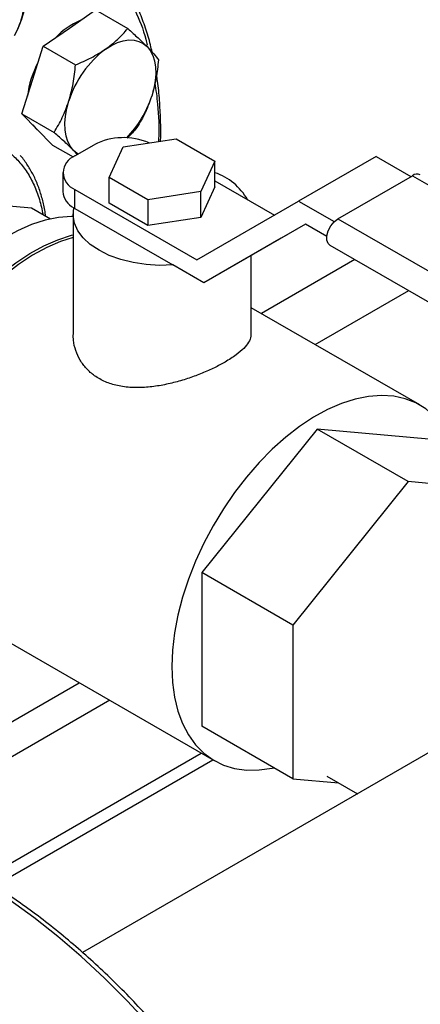
# Model space of a CAD drawing. Extents: x 0.4 to 10.6, y 0.4 to 8.1.
# Drawn here: x 2.6 to 2.8, y 4.6 to 5 of the extents above; entities that cross this region are included whole.
import ezdxf

# ---------------------------------------------------------------- set-up
doc = ezdxf.new("R2010")
doc.units = 0
doc.linetypes.add('SLD-SOLID', pattern=[0])
doc.layers.get('0').update_dxf_attribs({"linetype": 'CONTINUOUS'})

msp = doc.modelspace()

# ---------------------------------------------------------------- linework, layer by layer
at = {"color": 7, "linetype": 'SLD-SOLID'}
for p, q in [((2.658089231556109, 5.002048269069833), (2.667607298233622, 5.008673857890249)), ((2.667607298233622, 5.008673857890249), (2.679385326232585, 5.00187454705389)), ((2.648571164878632, 4.995422680249421), (2.658089231556109, 5.002048269069833)), ((2.644660280007846, 4.983080929240994), (2.648571164878632, 4.995422680249421)), ((2.648571164878632, 4.995422680249421), (2.660349192877591, 4.988623369413041)), ((2.640749395137136, 4.970739178232554), (2.644660280007846, 4.983080929240994)), ((2.640749395137136, 4.970739178232554), (2.652527423136088, 4.963939867396183)), ((2.646356576943863, 4.965023016044554), (2.640749395137136, 4.970739178232554)), ((2.651963758750585, 4.959306853856552), (2.646356576943863, 4.965023016044554)), ((2.677798342230925, 4.958647773972681), (2.697116858862445, 4.961636035348342)), ((2.697116858862445, 4.961636035348342), (2.711258994625268, 4.95347195433288)), ((2.651963758750585, 4.959306853856552), (2.6594644896492, 4.954976774077124)), ((2.66098050945264, 4.955876988751177), (2.659614829091119, 4.957369189996227)), ((2.660120673005848, 4.955380615736037), (2.66719174081772, 4.959462656295179)), ((2.672621961835164, 4.947495431856042), (2.677798342230925, 4.958647773972681)), ((2.711258994625268, 4.95347195433288), (2.706082614130099, 4.942319612090201)), ((2.711258994607945, 4.944081734958871), (2.711258994625268, 4.95347195433288)), ((2.770061058855064, 4.955191977343128), (2.741776787607601, 4.938863815106672)), ((2.770061058855064, 4.955191977343128), (2.78280352714102, 4.947835906980005)), ((2.655727274723587, 4.949257554897348), (2.655727274723587, 4.942316957996312)), ((2.686764097455957, 4.939331350761694), (2.672621961835164, 4.947495431856042)), ((2.67262196188985, 4.938105212576551), (2.672621961835164, 4.947495431856042)), ((2.71125899461198, 4.946269293851738), (2.732933356226584, 4.933756951224312)), ((2.756110418552297, 4.932426303394362), (2.783334029628091, 4.948142159547023)), ((2.783334029628091, 4.948142159547023), (2.963115928745884, 4.844356278330918)), ((2.660120673005833, 4.93619389715766), (2.660120673005833, 4.943134494058688)), ((2.660120673005833, 4.943134494058688), (2.704653681595168, 4.917426135417897)), ((2.706082614130099, 4.942319612090201), (2.686764097455957, 4.939331350761694)), ((2.711258994607945, 4.944081734958871), (2.706082614130099, 4.932929392753516)), ((2.706082614130099, 4.932929392753516), (2.706082614130099, 4.942319612090201)), ((2.644244241606487, 4.936307058070319), (2.602137916948296, 4.940071997995309)), ((2.686764097455957, 4.939331350761694), (2.68676409755503, 4.929941131456578)), ((2.704653681595168, 4.917426135417897), (2.741776787607601, 4.938863815106672)), ((2.741776787607601, 4.938863815106672), (2.754752688692346, 4.931372986857212)), ((2.651153692408411, 4.93231831702511), (2.644244241606487, 4.936307058070319)), ((2.660120673005833, 4.93619389715766), (2.695912563468511, 4.915531678601276)), ((2.68676409755503, 4.929941131456578), (2.67262196188985, 4.938105212576551)), ((2.659440478159198, 4.934152876878126), (2.659440478159198, 4.890378810763431)), ((2.706082614130099, 4.932929392753516), (2.68676409755503, 4.929941131456578)), ((2.756110418552297, 4.932426303394362), (2.935892317670091, 4.828640422178266)), ((2.744266379967478, 4.930486007128173), (2.707143273955045, 4.90904832743941)), ((2.744270976583516, 4.930483353558217), (2.735427545202507, 4.925376489675864)), ((2.752075294239936, 4.925978016873954), (2.744266379967478, 4.930486007128173)), ((2.735427545202507, 4.925376489675864), (2.707143273955045, 4.90904832743941)), ((2.753235652195959, 4.922751412767302), (2.933017551313752, 4.818965531551197)), ((2.724440478159592, 4.890378810763431), (2.724440478159592, 4.919033790880129)), ((2.707143273955045, 4.90904832743941), (2.695912563468511, 4.915531678601276)), ((2.786005973128646, 4.864382615597647), (2.724440478159592, 4.899923619331746)), ((2.748509020654608, 4.855573758421257), (2.706402695996391, 4.803193890843746)), ((2.781743039370515, 4.836388167793343), (2.748509020654608, 4.855573758421257)), ((2.790615345312798, 4.851808818496267), (2.748509020654608, 4.855573758421257)), ((2.781743039370515, 4.836388167793343), (2.739636714712298, 4.784008300215832)), ((2.823849364028705, 4.832623227868353), (2.781743039370515, 4.836388167793343)), ((2.931801231523997, 4.819667698019789), (2.662858723891969, 4.664410493106346)), ((2.739636714712298, 4.784008300215832), (2.706402695996391, 4.803193890843746)), ((2.706402695996391, 4.803193890843746), (2.706402695996394, 4.747049083341229)), ((2.608481584908081, 4.79366487434725), (2.711012068180549, 4.734475286239863)), ((2.739636714712298, 4.784008300215832), (2.739636714712302, 4.727863492713315)), ((2.739636714712302, 4.727863492713315), (2.706402695996394, 4.747049083341229)), ((2.626695593369889, 4.691289253002789), (2.7062580854761, 4.737219702038607)), ((2.630777190091167, 4.688743049036749), (2.710504200105155, 4.734768472239147)), ((2.739636714712302, 4.727863492713315), (2.756356767125894, 4.726368468072938)), ((2.752070254145137, 4.728843019344423), (2.763270740294285, 4.722377116321136))]:
    msp.add_line(p, q, dxfattribs=at)
at = {"color": 8, "linetype": 'SLD-SOLID'}
for p, q in [((2.762367861672884, 4.917479500452082), (2.728198683334069, 4.897754053665024)), ((2.747826667389176, 4.886423059657001), (2.781995845727991, 4.906148506444056)), ((2.575091694294999, 4.712927283688232), (2.661715021038441, 4.762933865797103)), ((2.672851465892484, 4.756504933026545), (2.590077486623599, 4.708720531914195))]:
    msp.add_line(p, q, dxfattribs=at)
at = {"color": 7, "linetype": 'SLD-SOLID', "flags": 128}
for points in [[(2.671347483703364, 4.994394443021513), (2.673513821205166, 4.995737854917926), (2.675672116182567, 4.996749304762936), (2.677785439610112, 4.997411486369269), (2.67981763193803, 4.99771306962605), (2.681733921792161, 4.99764889436014), (2.683501520921806, 4.997220058628132), (2.685090185215784, 4.996433899928296), (2.686472732187568, 4.995303869653972)], [(2.686472732187568, 4.995303869653972), (2.687625506075142, 4.993849302936418), (2.68852878259769, 4.992095087815471), (2.689167106443478, 4.990071239398209), (2.689529555714526, 4.987812386292171), (2.689609928803316, 4.985357178100272), (2.689406850504017, 4.982747624115389), (2.688923795542633, 4.980028374529706), (2.688169029123539, 4.977245956457506)], [(2.659614829091119, 4.957369189996227), (2.658462055203546, 4.958823756713779), (2.657558778680997, 4.960577971834723), (2.65692045483521, 4.962601820251979), (2.656558005564162, 4.964860673358015), (2.656477632475372, 4.96731588154991), (2.656680710774672, 4.96992543553479), (2.657163765736056, 4.972644685120469), (2.657918532155101, 4.975427103192677)], [(2.644718989835193, 4.966692431061378), (2.645804149771008, 4.965341925463246), (2.647090188799704, 4.964275145813918)], [(2.661293234316853, 4.956057520972554), (2.660997376062874, 4.956239159721884), (2.659614829091119, 4.957369189996227)], [(2.695912563468511, 4.915531678601276), (2.691003347030365, 4.91539882758921), (2.686115560055753, 4.91569482714337), (2.681360972017993, 4.916412908614786), (2.676848306518095, 4.917536651568551), (2.672680755092191, 4.919040359271409), (2.668953617521212, 4.920889646301318), (2.665752122602048, 4.923042224842047), (2.66314947921283, 4.925448871682556), (2.661205202238796, 4.928054553808672), (2.659963751639944, 4.930799686848086), (2.659453515781053, 4.933621497591651), (2.659686162272263, 4.936455459434129)], [(2.659440478159192, 4.933206483522222), (2.658875716708655, 4.93320773228789), (2.654177699684521, 4.932858855495178), (2.649304098308666, 4.93187398623984), (2.644300416084016, 4.930262319980753), (2.639213371043334, 4.928038904411538), (2.634090459555535, 4.925224498964301), (2.628979512864888, 4.9218453809844), (2.623928250503573, 4.917933100385961), (2.618983834747271, 4.913524185078824), (2.614192430273697, 4.908659799917294), (2.609598773135448, 4.903385362354989), (2.605245753071529, 4.897750118394307), (2.601174013057423, 4.891806682789776), (2.597421569832567, 4.885610547798264), (2.594023458948314, 4.87921956506273), (2.591011407650417, 4.872693405467018), (2.588413538650293, 4.866093002004896), (2.586254107550838, 4.859479980865109), (2.584553276378401, 4.852916086044257), (2.583326925335375, 4.846462602859735), (2.582586504531026, 4.840179785745247), (2.582338927074909, 4.834126295671373)], [(2.753235652195959, 4.922751412767302), (2.75258927704704, 4.923350927168332), (2.75210632417045, 4.924604382003481), (2.75210632417045, 4.926234976479192), (2.75258927704704, 4.928046036836684), (2.753496931555678, 4.929819122468438), (2.754719811167069, 4.93134037307931), (2.756110418552297, 4.932426303394362)], [(2.591884868621066, 4.828615540916489), (2.592132446077184, 4.834669030990363), (2.592872866881533, 4.840951848104853), (2.594099217924559, 4.847405331289374), (2.595800049096996, 4.853969226110226), (2.597959480196451, 4.860582247250013), (2.600557349196575, 4.867182650712135), (2.603569400494471, 4.873708810307847), (2.606967511378725, 4.880099793043382), (2.61071995460358, 4.886295928034893), (2.614791694617688, 4.892239363639423), (2.619144714681606, 4.897874607600106), (2.623738371819856, 4.903149045162412), (2.628529776293429, 4.90801343032394), (2.633474192049732, 4.912422345631077), (2.638525454411047, 4.916334626229517), (2.643636401101694, 4.919713744209418), (2.648759312589492, 4.922528149656656), (2.653846357630175, 4.92475156522587), (2.658850039854824, 4.926363231484957), (2.659440478159194, 4.926514206907173)], [(2.659440478159194, 4.925624640495961), (2.654907017801953, 4.924139259142002), (2.649819972761271, 4.921915843572789), (2.644697061273473, 4.919101438125551), (2.639586114582826, 4.915722320145649), (2.634534852221511, 4.91181003954721), (2.629590436465208, 4.907401124240073), (2.624799031991635, 4.902536739078543), (2.620205374853385, 4.897262301516237), (2.615852354789467, 4.891627057555556), (2.61178061477536, 4.885683621951025), (2.608028171550504, 4.879487486959514), (2.604630060666251, 4.873096504223979), (2.601618009368354, 4.866570344628268), (2.59902014036823, 4.859969941166145), (2.596860709268776, 4.853356920026358), (2.595159878096338, 4.846793025205505), (2.593933527053312, 4.840339542020986), (2.593193106248964, 4.834056724906495), (2.592945528792847, 4.828003234832622)], [(2.799136842661581, 4.846889462788226), (2.798535684149468, 4.848634952120956), (2.796603296422985, 4.853000025541902), (2.794221865401949, 4.856864920273029), (2.79141362586616, 4.860193550833572), (2.788204797591527, 4.86295483869684), (2.784625340543076, 4.86512300246204), (2.780708675146837, 4.866677798568277), (2.776491370252329, 4.867604710303223), (2.772012801699059, 4.867895083341752), (2.767314784674925, 4.86754620654904), (2.762441183299071, 4.866561337293701), (2.757437501074421, 4.864949671034615), (2.752350456033739, 4.862726255465401), (2.74722754454594, 4.859911850018163), (2.742116597855293, 4.856532732038262), (2.737065335493978, 4.852620451439822), (2.732120919737675, 4.848211536132686), (2.727329515264102, 4.843347150971156), (2.722735858125852, 4.838072713408851), (2.718382838061934, 4.832437469448169), (2.714311098047828, 4.826494033843638), (2.710558654822972, 4.820297898852126), (2.707160543938718, 4.813906916116592), (2.704148492640822, 4.80738075652088), (2.701550623640698, 4.800780353058759), (2.699391192541243, 4.79416733191897), (2.697690361368806, 4.787603437098118), (2.69646401032578, 4.781149953913598), (2.695723589521431, 4.774867136799108), (2.695476012065314, 4.768813646725235)], [(2.695476012065314, 4.768813646725235), (2.695723589521431, 4.763046003497771), (2.69646401032578, 4.757618058047528), (2.697690361368806, 4.752580489638692), (2.699391192541243, 4.7479803326902), (2.701550623640698, 4.743860537628033), (2.704148492640822, 4.740259569868671), (2.707160543938719, 4.737211050677853), (2.710558654822972, 4.734743443257886), (2.714311098047828, 4.73287978699439), (2.718382838061935, 4.731637482343761), (2.722735858125853, 4.731028128369803), (2.727329515264103, 4.731057414446389), (2.732120919737677, 4.731725067137312), (2.732727263910364, 4.731852233758552)]]:
    msp.add_lwpolyline(points, dxfattribs=at)
at = {"color": 8, "linetype": 'SLD-SOLID', "flags": 128}
msp.add_lwpolyline([(2.746064998597543, 4.324784355546777), (2.747718702134138, 4.32633396623516), (2.752822892732666, 4.331729432185159), (2.757517720754995, 4.337675890641714), (2.761788674756759, 4.344154961442514), (2.765622553463897, 4.351146618151013), (2.769007506577037, 4.358629249957001), (2.771933071400086, 4.366579728474378), (2.774390205179837, 4.374973479229671), (2.776371313056588, 4.38378455762032), (2.777870271539425, 4.392985729107964), (2.778882447433579, 4.402548553398829), (2.779404712161368, 4.41244347235106), (2.779435451432446, 4.422639901337227), (2.778974570233489, 4.433106323779668), (2.778023493121871, 4.44381038856642), (2.776585159822439, 4.454719010046652), (2.774664016140995, 4.465798470296517), (2.772266000222562, 4.47701452333932), (2.769398524196919, 4.488332500997871), (2.766070451268132, 4.499717420051836), (2.762292068318902, 4.511134090368861), (2.758075054114392, 4.52254722367526), (2.753432443203843, 4.533921542630042), (2.748378585631521, 4.545221889865154), (2.742929102581558, 4.556413336654888), (2.737100838093764, 4.567461290878574), (2.730911806999666, 4.578331603942839), (2.724381139239698, 4.588990676332953), (2.717529020733648, 4.599405561467004), (2.710376630987139, 4.609544067531899), (2.702946077626991, 4.619374856986401), (2.695260328067813, 4.62886754342369), (2.687343138521039, 4.637992785493988), (2.679218980565843, 4.646722377597005), (2.670912965508887, 4.655029337063822), (2.662450766766716, 4.66288798755878), (2.65385854051069, 4.67027403844356), (2.645162844819768, 4.677164659858155), (2.636390557591, 4.683538553286657), (2.627568793461491, 4.689376017389752), (2.61872481999861, 4.694659008900429), (2.609885973417504, 4.699371198394684), (2.601079574086421, 4.703498020764834), (2.592332842081019, 4.707026720239433), (2.583672813048672, 4.709946389810627), (2.575126254642833, 4.712248004947089), (2.566719583785751, 4.713924451488333), (2.558478785015279, 4.714970547634175), (2.550429330168154, 4.715383059961376), (2.542596099648015, 4.715160713417972), (2.535003305521494, 4.714304195264388), (2.527674416680111, 4.712816152949151), (2.522939526589679, 4.711473311007847)], dxfattribs=at)
at = {"color": 7, "linetype": 'SLD-SOLID'}
for centre, radius, start, end in [((2.615358585009525, 5.012605359668247), 0.02631449278675977, 329.6422938929083, 15.68370975948166), ((2.671699472781437, 4.981450452690713), 0.02526100132467396, 112.5404197821333, 137.143640826588), ((2.693761876213866, 4.964287419258848), 0.03753448909284122, 126.6673324786571, 162.7353783755529), ((2.677484534801151, 4.973074506872131), 0.03493905070895112, 151.5594308150922, 173.2755748121689), ((2.650780020307951, 4.989200630522025), 0.03925369042779377, 316.0728369751633, 342.2689643592641), ((2.677854153612944, 4.938698964933248), 0.02334133512867836, 66.46246636309624, 117.1810601864444), ((2.662444578407763, 4.949257554897359), 0.006549229752513057, 110.7834207992631, 249.2165792006022), ((2.703988455996737, 4.928360829445881), 0.02210917784405361, 29.9895749813344, 70.80118697299073), ((2.785000445229773, 4.945971600538032), 0.002736469873585472, 63.79572279604568, 127.5147356328587), ((2.662966515666062, 4.942938703917014), 0.007265891370856125, 184.9088313494057, 243.1617739251163), ((2.66696792420972, 4.948060330599342), 0.01370025881781059, 237.8927728769082, 240.0138980717634)]:
    msp.add_arc(centre, radius, start, end, dxfattribs=at)
at = {"color": 8, "linetype": 'SLD-SOLID'}
for points, knots in [([(2.473047878824403, 4.8877635065937), (2.474452057149474, 4.892215083384793), (2.477260463907064, 4.901118395819406), (2.482631516516905, 4.914679123846668), (2.488910687690089, 4.928414978513153), (2.49624453539505, 4.942286457442263), (2.504531599729543, 4.956005467382543), (2.51370002521162, 4.96934615894008), (2.523636325639822, 4.982079592687182), (2.534199922682127, 4.993986748489395), (2.545226529288607, 5.004870331186694), (2.556537329452488, 5.014565545439704), (2.567948289929836, 5.02294829845999), (2.579279822742121, 5.029939837376641), (2.59036558006035, 5.035508463732238), (2.601002580768081, 5.039642931483088), (2.611185018732587, 5.042453037227454), (2.620928469909074, 5.044006190903053), (2.630311586731678, 5.044346010374882), (2.639390363595237, 5.043442193603492), (2.648140600565302, 5.041226472995587), (2.656487900329951, 5.037580814087187), (2.664226483853421, 5.032477806628129), (2.671190076710873, 5.025909071857298), (2.677271609217308, 5.01795219731749), (2.682219211014896, 5.008585534477905), (2.685296313878739, 5.001146634746402), (2.686351447628504, 4.996568176977901), (2.686514622431346, 4.995860125563696)], [0, 0, 0, 0, 0.03691430739921683, 0.07382993206817293, 0.1124705678303465, 0.1520920382491149, 0.1925347251889425, 0.2336159878656331, 0.2751342750766265, 0.3168745753186094, 0.3586148755605906, 0.4001331627715807, 0.4412144254482657, 0.481657112388086, 0.5212785828068464, 0.5599192185690111, 0.5968328682993361, 0.6337491561650688, 0.6706628059181721, 0.7075790937920055, 0.7462197295541703, 0.7858411999729302, 0.8262838869127506, 0.8673651495894356, 0.9088834368004263, 0.9506237370424072, 0.9923640372843894, 1, 1, 1, 1]), ([(2.689322298612629, 4.981986446514218), (2.689680061509797, 4.979418967113109), (2.690594248110743, 4.972858322380881), (2.690936260888125, 4.965616686927031), (2.690670262336632, 4.960876893407669), (2.690656786366314, 4.960636766848985)], [0, 0, 0, 0, 0.3790341502714619, 0.9685407408683926, 1, 1, 1, 1]), ([(2.540349872844339, 4.884143334251446), (2.541307761969092, 4.887121225677763), (2.54325324598021, 4.893169357979336), (2.547199325383097, 4.902337616600018), (2.551562577733657, 4.910797512183323), (2.556152050173977, 4.918389359038168), (2.560756453640857, 4.925083810903456), (2.565726938478166, 4.931455354574526), (2.57102171255713, 4.937419556594842), (2.576546367961847, 4.942876478208412), (2.58220521329135, 4.947725250903958), (2.587933159741132, 4.951938269398385), (2.594203545553814, 4.955807826245608), (2.600931909617713, 4.959067963130485), (2.607922291450551, 4.961400334097446), (2.614544811914248, 4.962588435827304), (2.620841142168775, 4.962678899715923), (2.626827069822359, 4.961631004392936), (2.631966792223871, 4.959545383926887), (2.636248070732079, 4.956720198514498), (2.639742551151046, 4.953419633376284), (2.642777995711097, 4.949433011390782), (2.645286176190265, 4.944764499881075), (2.647263948176152, 4.939605405486901), (2.648087926215537, 4.935749691999172), (2.648492973737956, 4.93385431721888)], [0, 0, 0, 0, 0.04764763886043549, 0.09677291157721178, 0.1472810036183954, 0.1867625616916481, 0.2262491695841261, 0.2665708229325658, 0.3068976335549422, 0.3472192870502294, 0.3875460978206733, 0.4270276563000834, 0.4665142645994255, 0.5170178828626807, 0.5661442365432915, 0.6137952756600564, 0.6614417833454463, 0.7105681957144272, 0.7610762877544245, 0.8005578458265213, 0.8400444537201435, 0.8803661070669244, 0.9206929176909485, 0.9610145711849497, 0.9999999999999999, 0.9999999999999999, 0.9999999999999999, 0.9999999999999999])]:
    msp.add_open_spline(points, degree=3, knots=knots, dxfattribs=at)
at = {"color": 7, "linetype": 'SLD-SOLID'}
for points, knots in [([(2.688289333461684, 4.993321903123562), (2.688102032283931, 4.994182126657527), (2.687440515222597, 4.997220295189646), (2.68592685831645, 5.002134713962104), (2.683754592775029, 5.008052362298801), (2.681192302809357, 5.013629552150475), (2.678281221235681, 5.018888898918105), (2.674961401171391, 5.023738069114378), (2.672596561597112, 5.026861872637626), (2.671248466689033, 5.028237666585229), (2.671230502911411, 5.028255999461038)], [0, 0, 0, 0, 0.06095982477305799, 0.2153001098395332, 0.3701794490572859, 0.525705442037722, 0.6820244781780853, 0.8393280240519134, 0.9978589967005695, 1, 1, 1, 1]), ([(2.642622573027821, 5.01221772155062), (2.642055730858868, 5.010020758416526), (2.640911653639933, 5.005586551488703), (2.639019625659359, 5.001412220713229), (2.638065018008882, 4.999306095362649)], [0, 0, 0, 0, 0.4954579634766399, 1, 1, 1, 1]), ([(2.671347483703364, 4.994394443021513), (2.672867757729329, 4.995547697196885), (2.675942057109018, 4.997879808734287), (2.67822920002582, 5.000533257281084), (2.679385326232585, 5.00187454705389)], [0, 0, 0, 0, 0.4945107285289606, 1, 1, 1, 1]), ([(2.679385326232585, 5.00187454705389), (2.68070967691986, 5.000707381879314), (2.683382659866751, 4.99835165190702), (2.685436489035897, 4.996325931003873), (2.686472732187568, 4.995303869653972)], [0, 0, 0, 0, 0.4954579634773857, 1, 1, 1, 1]), ([(2.660349192877591, 4.988623369413041), (2.662308688461082, 4.989460558859563), (2.66626360639144, 4.991150287369825), (2.669642626178531, 4.993306528653175), (2.671347483703364, 4.994394443021513)], [0, 0, 0, 0, 0.4954579634763044, 1, 1, 1, 1]), ([(2.686472732187568, 4.995303869653972), (2.687337691792599, 4.994389119353972), (2.689086813813879, 4.992539310548568), (2.690091720365386, 4.991146349528903), (2.690599689846004, 4.990442222677886)], [0, 0, 0, 0, 0.4945107285295537, 1, 1, 1, 1]), ([(2.657918532155101, 4.975427103192677), (2.658499257403711, 4.977538167080674), (2.659673600476788, 4.981807162202937), (2.660122353193667, 4.986334731637852), (2.660349192877591, 4.988623369413041)], [0, 0, 0, 0, 0.4945107285287574, 1, 1, 1, 1]), ([(2.690599689846004, 4.990442222677886), (2.690378264661154, 4.988199032751179), (2.689931354527151, 4.983671524683764), (2.688760017760992, 4.979400744559131), (2.688169029123539, 4.977245956457506)], [0, 0, 0, 0, 0.4954579634769186, 1, 1, 1, 1]), ([(2.691390028257509, 4.960750187483926), (2.691395795644561, 4.960877432322447), (2.691515921419319, 4.963527746004336), (2.691426064816642, 4.96854226518998), (2.691060857707085, 4.975735719500997), (2.690536639595869, 4.981201921045305), (2.690030862257638, 4.984182083135384), (2.689903623468952, 4.984931804773279)], [0, 0, 0, 0, 0.01484553853685868, 0.3092096650570814, 0.6044463194728613, 0.9004902605037722, 0.9999999999999999, 0.9999999999999999, 0.9999999999999999, 0.9999999999999999]), ([(2.652527423136088, 4.963939867396183), (2.653576287743624, 4.96570538671168), (2.655693247576457, 4.969268795609398), (2.657172292046218, 4.973361939857802), (2.657918532155101, 4.975427103192677)], [0, 0, 0, 0, 0.4954579634762001, 1, 1, 1, 1]), ([(2.688169029123539, 4.977245956457506), (2.687439125530279, 4.975221011394789), (2.685963113886544, 4.971126165831497), (2.683847393872825, 4.967560916133497), (2.682777920104454, 4.965758720661042)], [0, 0, 0, 0, 0.4945107285292178, 1, 1, 1, 1]), ([(2.659614829091119, 4.957369189996227), (2.658600691141427, 4.95837005912149), (2.656549900549459, 4.960394017485838), (2.65387802670114, 4.962749298242424), (2.652527423136088, 4.963939867396183)], [0, 0, 0, 0, 0.4945107285279111, 1, 1, 1, 1]), ([(2.682777920104454, 4.965758720661042), (2.681710113873487, 4.964417721676237), (2.680631665837961, 4.963063358235693), (2.679159684665184, 4.961869096666066), (2.679145159592635, 4.961857312047988)], [0, 0, 0, 0, 0.9901322973301097, 1, 1, 1, 1]), ([(2.649487301377027, 4.933280304091057), (2.649380877534632, 4.934058710776542), (2.649056572533777, 4.936430746733158), (2.648143947005315, 4.940140197021414), (2.646762475040117, 4.94439319427681), (2.645018773050539, 4.948364774621206), (2.642887410255581, 4.951989869207261), (2.641258146062954, 4.954372828100314), (2.640248505036515, 4.955416495596531), (2.640174213046877, 4.955493291341536)], [0, 0, 0, 0, 0.08665233821814333, 0.264055365673164, 0.4423875014048875, 0.6218325994739667, 0.8027026771820632, 0.9854823543434748, 1, 1, 1, 1]), ([(2.714921448548097, 4.880059204466387), (2.7136551912106, 4.879364409242132), (2.711083990471995, 4.877953591755923), (2.706621640497809, 4.875974713678072), (2.70182887368003, 4.874174148296919), (2.696785414193827, 4.872644308789899), (2.691520472054297, 4.87145975801593), (2.686139563826437, 4.870746335482016), (2.68074744398886, 4.870647829560145), (2.675686270656906, 4.87130502746815), (2.671097988147909, 4.872762363990721), (2.667308861673762, 4.874888198059351), (2.664241786961779, 4.877607602017857), (2.661931008650077, 4.880719238969146), (2.660347258841638, 4.884236317205729), (2.659498460130582, 4.887512772182992), (2.659534633471895, 4.889587547339951), (2.659548443336636, 4.89037963242933)], [0, 0, 0, 0, 0.0662130119960828, 0.1344489309621508, 0.2006362870813984, 0.2685798598754428, 0.338025516963047, 0.4092813749921013, 0.4822812118183601, 0.5576113439084726, 0.6267661119502793, 0.6983114843670613, 0.7618367762493978, 0.8271385287553096, 0.892197318399725, 0.9588442649295355, 1, 1, 1, 1]), ([(2.724332512982155, 4.890377989097533), (2.724358233925077, 4.890084215789681), (2.724446855408261, 4.889072020150495), (2.723636163797651, 4.887315026081921), (2.721871272589907, 4.885048998128821), (2.719063344085559, 4.88261426368539), (2.716345089935711, 4.880937422668434), (2.714921448548097, 4.880059204466387)], [0, 0, 0, 0, 0.0895385215003501, 0.3085048865216864, 0.5266934247269008, 0.7521133814412883, 1, 1, 1, 1]), ([(2.734333618138595, 4.575771779403947), (2.732247663475379, 4.579313833777143), (2.729329004377546, 4.584269861539227), (2.724813056083796, 4.591428740793642), (2.720892911659591, 4.597431800799467), (2.716074453678853, 4.604465346818351), (2.710868836899672, 4.611702596414103), (2.705261684545607, 4.619107118631415), (2.699320983228168, 4.626546212565175), (2.693088015458251, 4.633935536492399), (2.686598914542683, 4.641207346673131), (2.67988475899615, 4.648307441491109), (2.672973404348085, 4.655191138233259), (2.665890440707027, 4.661820813470293), (2.658659830343386, 4.668164241712413), (2.651304310160273, 4.67419345646818), (2.643845646782823, 4.679883950793328), (2.636304794097659, 4.68521409939408), (2.62870198698804, 4.690164726594372), (2.621056793638, 4.694718769779839), (2.613388142242769, 4.698861004335127), (2.605714382843992, 4.702577782722586), (2.598053312305129, 4.705856827423199), (2.590422151130535, 4.708687058247067), (2.582837516159475, 4.711058418033912), (2.575315452900756, 4.712961642956652), (2.567871477176888, 4.714388139700879), (2.560520808700145, 4.71532941684849), (2.553277834272863, 4.715778213334236), (2.546158574863362, 4.71572321848572), (2.539172009585688, 4.715167799931435), (2.532353453100373, 4.714058470239552), (2.527110731580619, 4.712882846511055), (2.524230870378598, 4.71189715282001), (2.52348373465564, 4.711641429742816)], [0, 0, 0, 0, 0.0381161758881419, 0.0533319949336845, 0.07860673992018304, 0.1047947044411632, 0.1328416130738491, 0.1620686027129228, 0.1922020293343203, 0.2230234119977577, 0.2543776628572965, 0.2861502843561298, 0.318255385999303, 0.3506274901836299, 0.3832160389081699, 0.4159816328014945, 0.4488934187321532, 0.4819272538059866, 0.5150644059060328, 0.5482906336981552, 0.5815955418481847, 0.6149721417593248, 0.6484159345269879, 0.6819251685527836, 0.7155014628891718, 0.7491493819515357, 0.7828766827751148, 0.8166946942837565, 0.8506188723144562, 0.8846695305818393, 0.9188727026211226, 0.9532610083258246, 0.9878742870280208, 1, 1, 1, 1]), ([(2.734349724311012, 4.339964476718897), (2.73611605986893, 4.344278525801661), (2.739685924890198, 4.352997465332462), (2.743346740436302, 4.367861589722849), (2.745693227928888, 4.384061461443321), (2.746507226468326, 4.401544052021948), (2.74576838861272, 4.420044308814667), (2.743459126199328, 4.439305364600675), (2.739620499800435, 4.459033518523086), (2.734335334372064, 4.478928337954188), (2.727726871628132, 4.498693383310933), (2.719942707408557, 4.518068825087722), (2.711042656864159, 4.537048371660362), (2.701003498128911, 4.555702789463987), (2.689763587404145, 4.574057503554624), (2.67738997980593, 4.591893406274984), (2.664026621523264, 4.608921955896298), (2.649853155863736, 4.624867399849512), (2.635077243243735, 4.639481100462166), (2.619924565248508, 4.652554256882598), (2.604627499825635, 4.663927689468907), (2.589413633339089, 4.673497747865883), (2.574440845427174, 4.681246097198884), (2.559671769413982, 4.687251828487383), (2.545054860728891, 4.691523099213857), (2.530615123266496, 4.693976665488274), (2.516563852325259, 4.694493509088482), (2.5031261491085, 4.693002356637898), (2.490515268113652, 4.689491097443491), (2.478925573371496, 4.684004916680394), (2.468508135402353, 4.676659776758849), (2.459418061271581, 4.667578477222516), (2.451610678334582, 4.6570914952746), (2.447534072291319, 4.648907474732353), (2.445517006052978, 4.644858098522224)], [0, 0, 0, 0, 0.03019927960703386, 0.0610344684810434, 0.09237731951696004, 0.1240855835602905, 0.1560065013251991, 0.1879810283853641, 0.2198485160942721, 0.2514515109495353, 0.2826403188801721, 0.3132770126189023, 0.3433218470164742, 0.373746364969966, 0.4047657780335957, 0.4362468377733814, 0.4680433626759662, 0.4999999999999999, 0.5319566373240336, 0.5637531622266186, 0.5952342219664041, 0.6262536350300337, 0.6566781529835257, 0.6867229873810976, 0.717359681119828, 0.7485484890504647, 0.7801514839057283, 0.8120189716146362, 0.8439934986748012, 0.8759144164397098, 0.90762268048304, 0.9389655315189567, 0.9698007203929663, 1, 1, 1, 1])]:
    msp.add_open_spline(points, degree=3, knots=knots, dxfattribs=at)

doc.saveas('drawing.dxf')
